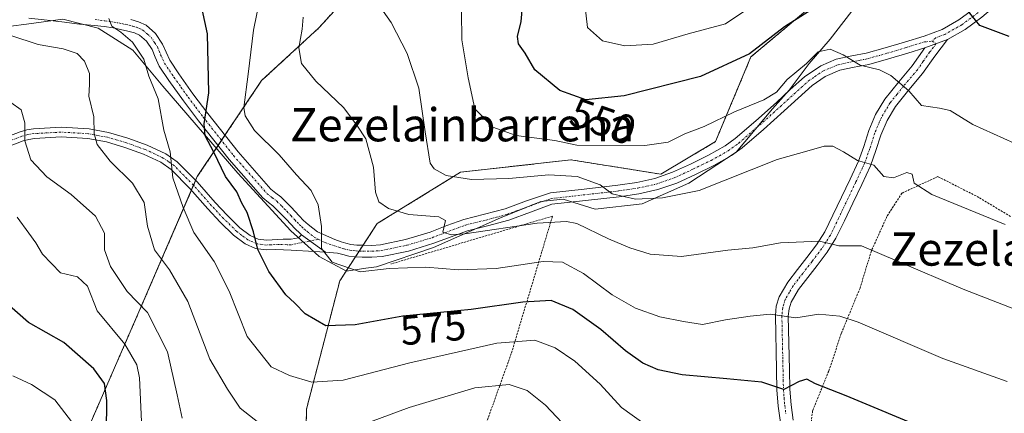
# Model space of a CAD drawing. Units: metres. Extents: x 579782 to 583206, y 4761284 to 4763638.
# Drawn here: x 579904 to 580142, y 4762772 to 4762867 of the extents above; entities that cross this region are included whole.
import ezdxf
from ezdxf.enums import TextEntityAlignment as Align

# ---------------------------------------------------------------- set-up
doc = ezdxf.new("R2010")
doc.units = ezdxf.units.M
doc.header["$MEASUREMENT"] = 0
doc.linetypes.add('TRAZO_Y_PUNTO', pattern=[1, 0.5, -0.25, 0, -0.25])
doc.linetypes.add('TRAZOS', pattern=[0.75, 0.5, -0.25])
for name, color, linetype, lineweight in [('Alambrada', 19, 'TRAZOS', 0), ('Arbolado forestal', 92, 'TRAZOS', 0), ('Arbolado forestal CxS', 92, 'Continuous', 0), ('Camino', 19, 'Continuous', 0), ('Camino Cxs', 19, 'Continuous', 0), ('Camino eje', 39, 'TRAZO_Y_PUNTO', 13), ('Curva de nivel maestra', 36, 'Continuous', 30), ('Curva de nivel normal', 36, 'Continuous', 0), ('Espacio natural protegido', 2, 'Continuous', 13), ('Espacio natural protegido CxS', 2, 'Continuous', 0), ('Pastizal CxS', 92, 'Continuous', 0), ('Rótulo de curva de nivel directora', 19, 'Continuous', 0), ('Texto cartográfico', 19, 'Continuous', 0)]:
    doc.layers.add(name, color=color, linetype=linetype, lineweight=lineweight)
doc.styles.add('Arial', font='txt', dxfattribs={"height": 0.2})

msp = doc.modelspace()

# ---------------------------------------------------------------- linework, layer by layer
at = {"layer": 'Alambrada', "color": 19, "linetype": 'TRAZOS', "lineweight": 0}
for points in [[(580143.26, 4762819.31, 559.56), (580135.6, 4762823.92, 559.08), (580125.71, 4762828.94, 559.13), (580117.03, 4762824.93, 577.45), (580113.43, 4762819.31, 576.85), (580109.71, 4762811.06, 581.21), (580106.95, 4762802.05, 582.17), (580102.43, 4762791.1, 576.63), (580099.42, 4762782.06, 574), (580095.53, 4762772.47, 580.94), (580094.46, 4762764.06, 588.98), (580103.98, 4762755.36, 582.04), (580110.94, 4762749.76, 598.3), (580116.06, 4762745.82, 595.61), (580119.98, 4762744.63, 584.89), (580125.57, 4762744.35, 587.45)], [(579956.01, 4762635.28, 643.53), (579978.19, 4762665.62, 634.09), (579984.4, 4762681.71, 627.22), (580003.22, 4762731.45, 608.17), (580022.96, 4762786.49, 582.02), (580032.82, 4762819.4, 565.18), (579993.88, 4762807.87, 569.91)]]:
    msp.add_polyline3d(points, dxfattribs=at)
at = {"layer": 'Arbolado forestal', "color": 92, "linetype": 'TRAZOS', "lineweight": 0}
for points in [[(579920.3, 4762766.9, 602.71), (579933.14, 4762796.32, 590.73), (579945.79, 4762825.66, 578.37), (579946.3, 4762826.84, 578.26), (579946.8, 4762828, 578.17), (579947.2, 4762828.94, 577.92), (579952.21, 4762836.41, 574.12), (579953.05, 4762837.66, 573.71), (579953.88, 4762838.92, 573.26), (579962.69, 4762852.06, 567.8), (579976.4, 4762864.68, 564.03), (579985.84, 4762874.98, 559.91)], [(580093.81, 4762868.83, 549.58), (580080.67, 4762857.82, 550.09), (580072.12, 4762837.36, 556.45), (580058.92, 4762829.52, 557.82), (580037.28, 4762832.97, 557.17), (580010.66, 4762829.99, 559.21), (579990.56, 4762817.59, 566.5), (579987.15, 4762812.38, 568.4), (579986.24, 4762810.98, 568.57), (579985.32, 4762809.58, 568.79), (579981.55, 4762803.8, 571.25), (579973.52, 4762772.86, 582.1), (579973.13, 4762748.96, 592.4)]]:
    msp.add_polyline3d(points, dxfattribs=at)
at = {"layer": 'Arbolado forestal CxS', "color": 92, "linetype": 'Continuous', "lineweight": 0}
msp.add_polyline3d([(580093.81, 4762868.83, 549.58), (580080.67, 4762857.82, 550.09), (580072.12, 4762837.36, 556.45), (580058.92, 4762829.52, 557.82), (580037.28, 4762832.97, 557.17), (580010.66, 4762829.99, 559.21), (579990.56, 4762817.59, 566.5), (579981.55, 4762803.8, 571.25), (579973.52, 4762772.86, 582.1), (579973.13, 4762748.96, 592.4), (579971.03, 4762722.25, 604.69), (579967.78, 4762697.83, 615.95), (579962.24, 4762687.57, 621.01), (579936.24, 4762685.87, 632.51), (579913.4, 4762685.5, 633.37), (579899.97, 4762690.99, 636.91), (579905.75, 4762725.38, 624.54), (579920.3, 4762766.9, 602.71), (579933.14, 4762796.32, 590.73), (579947.2, 4762828.94, 577.92), (579962.69, 4762852.06, 567.8), (579976.4, 4762864.68, 564.03), (579985.84, 4762874.98, 559.91)], dxfattribs=at)
at = {"layer": 'Camino', "color": 19, "linetype": 'Continuous', "lineweight": 0}
for points in [[(580194.22, 4762908.74, 533.5), (580195.92, 4762904.31, 534.62), (580196.59, 4762900.96, 535.31), (580196.83, 4762897.59, 535.88), (580196.78, 4762894.77, 536.42), (580196.22, 4762891.96, 536.95), (580195.15, 4762889.63, 537.42), (580194.32, 4762888.76, 537.64), (580193.24, 4762888.34, 537.83), (580186.78, 4762887.72, 538.66), (580180.32, 4762887.14, 539.75), (580174.72, 4762886.62, 540.75), (580169.15, 4762886.02, 541.72), (580164.79, 4762884.79, 542.24), (580160.57, 4762882.98, 542.99), (580154.7, 4762880.62, 544.26), (580149.1, 4762877.85, 545.81), (580145.73, 4762875.49, 546.78), (580141.06, 4762871.35, 548.08), (580136.33, 4762867.35, 549.55), (580132.26, 4762864.37, 550.47), (580128.05, 4762861.98, 551.53)], [(579931.17, 4762866.78, 579.42), (579933.05, 4762866.27, 579.1), (579934.85, 4762865.47, 578.83), (579937.16, 4762863.46, 578.65), (579938.85, 4762860.89, 578.18), (579939.68, 4762858.89, 578.03), (579940.55, 4762856.96, 577.83), (579942.74, 4762853.72, 576.95), (579946.16, 4762848.91, 576.05), (579949.75, 4762844.16, 574.83), (579957.06, 4762834.89, 572.99), (579964.97, 4762825.88, 572.84), (579966.14, 4762824.97, 572.74), (579967.32, 4762824.08, 572.51), (579968.58, 4762822.82, 572.17), (579969.81, 4762821.56, 571.78), (579970.8, 4762820.52, 571.52), (579971.78, 4762819.48, 571.29), (579972.8, 4762818.38, 571.03), (579973.89, 4762817.36, 570.65), (579976.17, 4762815.58, 569.97), (579980.32, 4762813.76, 569.1), (579981.88, 4762813.23, 568.92), (579983.01, 4762812.88, 568.85), (579984.21, 4762812.6, 568.75), (579985.63, 4762812.43, 568.59), (579987.05, 4762812.38, 568.41), (579989.2, 4762812.36, 568.1), (579991.33, 4762812.52, 567.78), (579997.38, 4762813.76, 566.43), (580003.32, 4762815.56, 565.37), (580007.39, 4762817.11, 564.83), (580011.46, 4762818.62, 563.9), (580016.46, 4762819.85, 562.79), (580021.41, 4762821.2, 562.7), (580026.53, 4762823.07, 562.37), (580032.32, 4762825.02, 561.32), (580040.47, 4762825.94, 560.55), (580048.56, 4762826.85, 559.16), (580053.12, 4762827.52, 558.8), (580057.48, 4762828.48, 558.29), (580061.78, 4762829.97, 557.54), (580066.08, 4762831.96, 557.29), (580070.4, 4762834.06, 557.15), (580074.44, 4762836.33, 556.92), (580076.84, 4762838.08, 556.73), (580081.82, 4762842.37, 556.2), (580086.79, 4762846.81, 555.22), (580090.15, 4762849.89, 555.15), (580093.55, 4762852.97, 555.24), (580097.48, 4762855.66, 555.2), (580101.24, 4762857.22, 555.15), (580105.02, 4762858.01, 554.76), (580108.43, 4762858.68, 554.24), (580113.02, 4762859.98, 553.4), (580117.68, 4762861.36, 552.73), (580122.38, 4762862.82, 552.09), (580126.72, 4762864.43, 551.5), (580130.74, 4762866.71, 550.52), (580134.61, 4762869.54, 549.47)], [(579972.36, 4762814.92, 570.87), (579971.92, 4762815.27, 571.01), (579970.76, 4762816.37, 571.39), (579969.69, 4762817.53, 571.74), (579968.72, 4762818.56, 572.01), (579967.75, 4762819.58, 572.27), (579966.55, 4762820.8, 572.65), (579965.44, 4762821.91, 572.93), (579964.39, 4762822.7, 573.12), (579962.99, 4762823.79, 573.31), (579954.85, 4762833.06, 573.88), (579947.48, 4762842.41, 575.38), (579943.85, 4762847.22, 576.63), (579940.38, 4762852.08, 577.64), (579938.04, 4762855.56, 578.37), (579937.05, 4762857.75, 578.31), (579936.31, 4762859.55, 578.42), (579934.98, 4762861.56, 578.97), (579933.3, 4762863.03, 579.27), (579932.09, 4762863.56, 579.39), (579930.47, 4762864.01, 579.58), (579928.71, 4762864.42, 579.78), (579926.95, 4762864.76, 579.97), (579924.72, 4762865.08, 580.61), (579922.45, 4762865.36, 581.27), (579920.67, 4762865.53, 581.57), (579918.84, 4762865.71, 581.67), (579914.55, 4762866.2, 581.99), (579910.31, 4762866.69, 582.19), (579906.62, 4762867.11, 582.04)], [(580128.05, 4762861.98, 551.53), (580124.96, 4762857.94, 552.39), (580122.01, 4762853.75, 553.7), (580118.72, 4762849.82, 554.8), (580115.47, 4762845.82, 556.24), (580113.5, 4762842.48, 557.1), (580111.98, 4762838.94, 558.07), (580110.79, 4762835.19, 559.1), (580109.48, 4762831.5, 559.95), (580107.36, 4762827.01, 561.06), (580105.23, 4762822.52, 562.2), (580103.21, 4762818.28, 563.4), (580101.16, 4762814.06, 564.52), (580099.03, 4762810.71, 565.5), (580096.62, 4762807.53, 566.38), (580094.37, 4762804.65, 567.21), (580092.12, 4762801.74, 568.2), (580090.37, 4762798.68, 568.96), (580089.84, 4762797.03, 569.35), (580089.67, 4762795.32, 569.75), (580089.95, 4762782.33, 573.84), (580090.04, 4762777.72, 574.83), (580090.35, 4762773.93, 576.03), (580090.87, 4762770.19, 576.75)], [(580122.6, 4762859.97, 552.44), (580128.05, 4762861.98, 551.53)], [(580122.6, 4762859.97, 552.44), (580128.05, 4762861.98, 551.53)], [(580122.6, 4762859.97, 552.44), (580118.49, 4762858.7, 553.08), (580113.79, 4762857.31, 553.92), (580109.08, 4762855.98, 554.74), (580105.57, 4762855.28, 555.19), (580102.06, 4762854.55, 555.51), (580098.54, 4762853.09, 555.6), (580095.42, 4762850.91, 555.81), (580092.03, 4762847.83, 555.86), (580088.65, 4762844.75, 556.08), (580083.65, 4762840.28, 556.74), (580078.57, 4762835.9, 557.43), (580075.95, 4762833.99, 557.59), (580071.69, 4762831.59, 557.93), (580067.27, 4762829.45, 557.74), (580062.82, 4762827.39, 558.38), (580058.23, 4762825.8, 559.25), (580053.62, 4762824.79, 559.5), (580048.92, 4762824.09, 559.66), (580032.64, 4762822.25, 562.48), (580027.52, 4762820.38, 563.38), (580022.28, 4762818.46, 563.01), (580017.18, 4762817.08, 563.93), (580012.3, 4762815.88, 564.6), (580008.39, 4762814.43, 565.12), (580004.24, 4762812.85, 565.92), (579998.09, 4762810.99, 567.48), (579991.73, 4762809.68, 568), (579989.3, 4762809.5, 568.26), (579986.98, 4762809.52, 568.52), (579985.4, 4762809.57, 568.78), (579983.71, 4762809.78, 569.08), (579982.27, 4762810.12, 569.31), (579980.98, 4762810.51, 569.46), (579978.13, 4762810.68, 569.85)], [(580087.8, 4762769.68, 577.07), (580087.25, 4762773.59, 576.17), (580086.93, 4762777.56, 574.57), (580086.83, 4762782.26, 573.21), (580086.74, 4762786.87, 572.06), (580086.65, 4762791.07, 571.04), (580086.56, 4762795.44, 569.91), (580086.78, 4762797.67, 569.29), (580087.5, 4762799.94, 568.6), (580089.53, 4762803.47, 567.67), (580091.91, 4762806.56, 567.01), (580094.15, 4762809.43, 566.07), (580096.47, 4762812.49, 565.21), (580098.44, 4762815.58, 564.32), (580100.41, 4762819.63, 563.33), (580104.55, 4762828.34, 561), (580106.6, 4762832.68, 559.7), (580107.84, 4762836.18, 558.92), (580109.06, 4762840.03, 558.06), (580110.72, 4762843.89, 557.08), (580112.9, 4762847.6, 556.16), (580116.32, 4762851.8, 554.99), (580119.54, 4762855.65, 553.67), (580122.6, 4762859.97, 552.44)], [(579898.96, 4762837.62, 591.93), (579904.5, 4762839.76, 589.97), (579906.09, 4762840.2, 589.47), (579907.7, 4762840.45, 588.95), (579914.42, 4762840.83, 586.87), (579921.13, 4762840.43, 585.08), (579925.83, 4762839.56, 583.9), (579930.47, 4762838.17, 582.82), (579935.1, 4762836.54, 581.21), (579939.6, 4762834.41, 580), (579942.39, 4762832.48, 579.23), (579947.14, 4762827.65, 577.99), (579951.49, 4762822.7, 576.78), (579954.41, 4762819.6, 576.34), (579957.49, 4762816.6, 575.7), (579959.97, 4762814.72, 574.89), (579961.9, 4762813.86, 574.31), (579963.9, 4762813.6, 573.5), (579967.93, 4762813.82, 572), (579969.81, 4762813.83, 571.46), (579971.6, 4762814.17, 570.98), (579972.36, 4762814.92, 570.87)], [(579978.13, 4762810.68, 569.85), (579975.36, 4762810.84, 570.37), (579969.84, 4762811.17, 571.84), (579966.1, 4762811.38, 573.04), (579963.81, 4762811.25, 573.97), (579961.26, 4762811.59, 574.91), (579958.78, 4762812.69, 575.54), (579955.96, 4762814.82, 576.3), (579952.74, 4762817.96, 576.79), (579949.77, 4762821.13, 577.31), (579945.43, 4762826.06, 578.53), (579940.88, 4762830.68, 579.83), (579938.42, 4762832.39, 580.56), (579934.21, 4762834.38, 581.54), (579929.75, 4762835.95, 582.94), (579925.29, 4762837.28, 584.19), (579920.84, 4762838.11, 585.13), (579914.42, 4762838.49, 586.72), (579907.95, 4762838.12, 588.82), (579906.58, 4762837.91, 589.31), (579905.24, 4762837.54, 589.82), (579899.81, 4762835.45, 591.85)], [(579972.36, 4762814.92, 570.87), (579978.13, 4762810.68, 569.85)], [(579972.36, 4762814.92, 570.87), (579978.13, 4762810.68, 569.85)]]:
    msp.add_polyline3d(points, dxfattribs=at)
at = {"layer": 'Camino Cxs', "color": 19, "linetype": 'Continuous', "lineweight": 0}
for points in [[(579931.17, 4762866.78, 579.42), (579933.05, 4762866.27, 579.1), (579934.85, 4762865.47, 578.83), (579937.16, 4762863.46, 578.65), (579938.85, 4762860.89, 578.18), (579939.68, 4762858.89, 578.03), (579940.55, 4762856.96, 577.83), (579942.74, 4762853.72, 576.95), (579946.16, 4762848.91, 576.05), (579949.75, 4762844.16, 574.83), (579957.06, 4762834.89, 572.99), (579964.97, 4762825.88, 572.84), (579966.14, 4762824.97, 572.74), (579967.32, 4762824.08, 572.51), (579968.58, 4762822.82, 572.17), (579969.81, 4762821.56, 571.78), (579970.8, 4762820.52, 571.52), (579971.78, 4762819.48, 571.29), (579972.8, 4762818.38, 571.03), (579973.89, 4762817.36, 570.65), (579976.17, 4762815.58, 569.97), (579980.32, 4762813.76, 569.1), (579981.88, 4762813.23, 568.92), (579983.01, 4762812.88, 568.85), (579984.21, 4762812.6, 568.75), (579985.63, 4762812.43, 568.59), (579987.05, 4762812.38, 568.41), (579989.2, 4762812.36, 568.1), (579991.33, 4762812.52, 567.78), (579997.38, 4762813.76, 566.43), (580003.32, 4762815.56, 565.37), (580007.39, 4762817.11, 564.83), (580011.46, 4762818.62, 563.9), (580016.46, 4762819.85, 562.79), (580021.41, 4762821.2, 562.7), (580026.53, 4762823.07, 562.37), (580032.32, 4762825.02, 561.32), (580040.47, 4762825.94, 560.55), (580048.56, 4762826.85, 559.16), (580053.12, 4762827.52, 558.8), (580057.48, 4762828.48, 558.29), (580061.78, 4762829.97, 557.54), (580066.08, 4762831.96, 557.29), (580070.4, 4762834.06, 557.15), (580074.44, 4762836.33, 556.92), (580076.84, 4762838.08, 556.73), (580081.82, 4762842.37, 556.2), (580086.79, 4762846.81, 555.22), (580090.15, 4762849.89, 555.15), (580093.55, 4762852.97, 555.24), (580097.48, 4762855.66, 555.2), (580101.24, 4762857.22, 555.15), (580105.02, 4762858.01, 554.76), (580108.43, 4762858.68, 554.24), (580113.02, 4762859.98, 553.4), (580117.68, 4762861.36, 552.73), (580122.38, 4762862.82, 552.09), (580126.72, 4762864.43, 551.5), (580130.74, 4762866.71, 550.52), (580134.61, 4762869.54, 549.47)], [(580136.33, 4762867.35, 549.55), (580132.26, 4762864.37, 550.47), (580128.05, 4762861.98, 551.53), (580122.6, 4762859.97, 552.44), (580118.49, 4762858.7, 553.08), (580113.79, 4762857.31, 553.92), (580109.08, 4762855.98, 554.74), (580105.57, 4762855.28, 555.19), (580102.06, 4762854.55, 555.51), (580098.54, 4762853.09, 555.6), (580095.42, 4762850.91, 555.81), (580092.03, 4762847.83, 555.86), (580088.65, 4762844.75, 556.08), (580083.65, 4762840.28, 556.74), (580078.57, 4762835.9, 557.43), (580075.95, 4762833.99, 557.59), (580071.69, 4762831.59, 557.93), (580067.27, 4762829.45, 557.74), (580062.82, 4762827.39, 558.38), (580058.23, 4762825.8, 559.25), (580053.62, 4762824.79, 559.5), (580048.92, 4762824.09, 559.66), (580032.64, 4762822.25, 562.48), (580027.52, 4762820.38, 563.38), (580022.28, 4762818.46, 563.01), (580017.18, 4762817.08, 563.93), (580012.3, 4762815.88, 564.6), (580008.39, 4762814.43, 565.12), (580004.24, 4762812.85, 565.92), (579998.09, 4762810.99, 567.48), (579991.73, 4762809.68, 568), (579989.3, 4762809.5, 568.26), (579986.98, 4762809.52, 568.52), (579985.4, 4762809.57, 568.78), (579983.71, 4762809.78, 569.08), (579982.27, 4762810.12, 569.31), (579980.98, 4762810.51, 569.46), (579978.13, 4762810.68, 569.85), (579972.36, 4762814.92, 570.87), (579971.92, 4762815.27, 571.01), (579970.76, 4762816.37, 571.39), (579969.69, 4762817.53, 571.74), (579968.72, 4762818.56, 572.01), (579967.75, 4762819.58, 572.27), (579966.55, 4762820.8, 572.65), (579965.44, 4762821.91, 572.93), (579964.39, 4762822.7, 573.12), (579962.99, 4762823.79, 573.31), (579954.85, 4762833.06, 573.88), (579947.48, 4762842.41, 575.38), (579943.85, 4762847.22, 576.63), (579940.38, 4762852.08, 577.64), (579938.04, 4762855.56, 578.37), (579937.05, 4762857.75, 578.31), (579936.31, 4762859.55, 578.42), (579934.98, 4762861.56, 578.97), (579933.3, 4762863.03, 579.27), (579932.09, 4762863.56, 579.39), (579930.47, 4762864.01, 579.58), (579928.71, 4762864.42, 579.78), (579926.95, 4762864.76, 579.97), (579924.72, 4762865.08, 580.61), (579922.45, 4762865.36, 581.27), (579920.67, 4762865.53, 581.57), (579918.84, 4762865.71, 581.67), (579914.55, 4762866.2, 581.99), (579910.31, 4762866.69, 582.19), (579906.62, 4762867.11, 582.04)], [(580087.8, 4762769.68, 577.07), (580087.25, 4762773.59, 576.17), (580086.93, 4762777.56, 574.57), (580086.83, 4762782.26, 573.21), (580086.74, 4762786.87, 572.06), (580086.65, 4762791.07, 571.04), (580086.56, 4762795.44, 569.91), (580086.78, 4762797.67, 569.29), (580087.5, 4762799.94, 568.6), (580089.53, 4762803.47, 567.67), (580091.91, 4762806.56, 567.01), (580094.15, 4762809.43, 566.07), (580096.47, 4762812.49, 565.21), (580098.44, 4762815.58, 564.32), (580100.41, 4762819.63, 563.33), (580104.55, 4762828.34, 561), (580106.6, 4762832.68, 559.7), (580107.84, 4762836.18, 558.92), (580109.06, 4762840.03, 558.06), (580110.72, 4762843.89, 557.08), (580112.9, 4762847.6, 556.16), (580116.32, 4762851.8, 554.99), (580119.54, 4762855.65, 553.67), (580122.6, 4762859.97, 552.44), (580128.05, 4762861.98, 551.53), (580124.96, 4762857.94, 552.39), (580122.01, 4762853.75, 553.7), (580118.72, 4762849.82, 554.8), (580115.47, 4762845.82, 556.24), (580113.5, 4762842.48, 557.1), (580111.98, 4762838.94, 558.07), (580110.79, 4762835.19, 559.1), (580109.48, 4762831.5, 559.95), (580107.36, 4762827.01, 561.06), (580105.23, 4762822.52, 562.2), (580103.21, 4762818.28, 563.4), (580101.16, 4762814.06, 564.52), (580099.03, 4762810.71, 565.5), (580096.62, 4762807.53, 566.38), (580094.37, 4762804.65, 567.21), (580092.12, 4762801.74, 568.2), (580090.37, 4762798.68, 568.96), (580089.84, 4762797.03, 569.35), (580089.67, 4762795.32, 569.75), (580089.95, 4762782.33, 573.84), (580090.04, 4762777.72, 574.83), (580090.35, 4762773.93, 576.03), (580090.87, 4762770.19, 576.75)], [(579898.96, 4762837.62, 591.93), (579904.5, 4762839.76, 589.97), (579906.09, 4762840.2, 589.47), (579907.7, 4762840.45, 588.95), (579914.42, 4762840.83, 586.87), (579921.13, 4762840.43, 585.08), (579925.83, 4762839.56, 583.9), (579930.47, 4762838.17, 582.82), (579935.1, 4762836.54, 581.21), (579939.6, 4762834.41, 580), (579942.39, 4762832.48, 579.23), (579947.14, 4762827.65, 577.99), (579951.49, 4762822.7, 576.78), (579954.41, 4762819.6, 576.34), (579957.49, 4762816.6, 575.7), (579959.97, 4762814.72, 574.89), (579961.9, 4762813.86, 574.31), (579963.9, 4762813.6, 573.5), (579967.93, 4762813.82, 572), (579969.81, 4762813.83, 571.46), (579971.6, 4762814.17, 570.98), (579972.36, 4762814.92, 570.87), (579972.36, 4762814.92, 570.87), (579978.13, 4762810.68, 569.85), (579975.36, 4762810.84, 570.37), (579969.84, 4762811.17, 571.84), (579966.1, 4762811.38, 573.04), (579963.81, 4762811.25, 573.97), (579961.26, 4762811.59, 574.91), (579958.78, 4762812.69, 575.54), (579955.96, 4762814.82, 576.3), (579952.74, 4762817.96, 576.79), (579949.77, 4762821.13, 577.31), (579945.43, 4762826.06, 578.53), (579940.88, 4762830.68, 579.83), (579938.42, 4762832.39, 580.56), (579934.21, 4762834.38, 581.54), (579929.75, 4762835.95, 582.94), (579925.29, 4762837.28, 584.19), (579920.84, 4762838.11, 585.13), (579914.42, 4762838.49, 586.72), (579907.95, 4762838.12, 588.82), (579906.58, 4762837.91, 589.31), (579905.24, 4762837.54, 589.82), (579899.81, 4762835.45, 591.85)]]:
    msp.add_polyline3d(points, dxfattribs=at)
at = {"layer": 'Camino eje', "color": 39, "linetype": 'TRAZO_Y_PUNTO', "lineweight": 13}
for points in [[(580135.47, 4762868.45, 549.54), (580131.5, 4762865.54, 550.46), (580127.39, 4762863.21, 551.47), (580125.22, 4762862.4, 551.84), (580124.34, 4762861.59, 552.02)], [(579922.61, 4762866.79, 580.71), (579924.91, 4762866.5, 580.29), (579926.03, 4762866.34, 580.05), (579927.19, 4762866.17, 579.87), (579929.01, 4762865.82, 579.68), (579929.94, 4762865.6, 579.59), (579930.82, 4762865.4, 579.49), (579931.63, 4762865.17, 579.4), (579932.57, 4762864.92, 579.25), (579933.18, 4762864.65, 579.17), (579934.08, 4762864.25, 579.06), (579935.23, 4762863.25, 578.96), (579936.07, 4762862.51, 578.77), (579936.92, 4762861.23, 578.48), (579937.58, 4762860.22, 578.3), (579938, 4762859.22, 578.18), (579938.37, 4762858.32, 578.12), (579939.3, 4762856.26, 578.04), (579940.47, 4762854.52, 577.62), (579941.56, 4762852.9, 577.09), (579943.27, 4762850.5, 576.75), (579945.01, 4762848.07, 576.27), (579946.82, 4762845.66, 575.5), (579948.62, 4762843.29, 575.02), (579955.96, 4762833.98, 573.47), (579963.98, 4762824.84, 573.09), (579965.27, 4762823.84, 572.99), (579966.38, 4762823, 572.84), (579967.56, 4762821.81, 572.43), (579968.17, 4762821.2, 572.23), (579968.78, 4762820.57, 572.05), (579969.76, 4762819.54, 571.79), (579970.73, 4762818.51, 571.57), (579971.25, 4762817.96, 571.41), (579971.78, 4762817.38, 571.23), (579972.33, 4762816.87, 571.04), (579973.04, 4762816.21, 570.8), (579973.7, 4762815.7, 570.6), (579975.41, 4762814.31, 570.11), (579976.37, 4762813.82, 569.87)], [(579976.37, 4762813.82, 569.87), (579977.95, 4762813.01, 569.62), (579981.35, 4762811.9, 569.19), (579982.01, 4762811.69, 569.13), (579982.64, 4762811.5, 569.06), (579983.96, 4762811.19, 568.91), (579984.81, 4762811.09, 568.79), (579985.52, 4762811, 568.68), (579986.31, 4762810.98, 568.56), (579987.02, 4762810.95, 568.47), (579989.25, 4762810.93, 568.18), (579991.53, 4762811.1, 567.87), (579994.71, 4762811.76, 567.5), (579997.74, 4762812.38, 566.91), (580003.78, 4762814.21, 565.46), (580007.89, 4762815.77, 564.96), (580011.88, 4762817.25, 564.22), (580016.82, 4762818.47, 563.07), (580019.3, 4762819.14, 562.84), (580021.85, 4762819.83, 562.8), (580024.47, 4762820.79, 563), (580029.59, 4762822.66, 562.37), (580032.48, 4762823.64, 561.75), (580048.74, 4762825.47, 559.41), (580051.02, 4762825.81, 559.18), (580053.37, 4762826.16, 559.14), (580055.55, 4762826.64, 559.03), (580057.85, 4762827.14, 558.77), (580062.3, 4762828.68, 557.9), (580066.68, 4762830.71, 557.49), (580068.84, 4762831.76, 557.58), (580071.05, 4762832.83, 557.51), (580073.07, 4762833.96, 557.36), (580075.2, 4762835.16, 557.26), (580077.71, 4762836.99, 557.04), (580082.74, 4762841.33, 556.41), (580087.72, 4762845.78, 555.64), (580089.41, 4762847.32, 555.54), (580091.09, 4762848.86, 555.46), (580092.79, 4762850.4, 555.54), (580094.48, 4762851.94, 555.5), (580096.05, 4762853.03, 555.43), (580098.01, 4762854.38, 555.36), (580101.65, 4762855.89, 555.34), (580105.3, 4762856.65, 554.97), (580107, 4762856.98, 554.76), (580108.76, 4762857.33, 554.48), (580113.41, 4762858.65, 553.62), (580118.09, 4762860.03, 552.91), (580122.49, 4762861.4, 552.27), (580124.34, 4762861.59, 552.02)], [(580124.34, 4762861.59, 552.02), (580125.33, 4762860.98, 551.97), (580123.74, 4762858.91, 552.41), (580122.25, 4762856.8, 553.04), (580120.78, 4762854.7, 553.69), (580117.52, 4762850.81, 554.91), (580115.9, 4762848.81, 555.51), (580114.19, 4762846.71, 556.18), (580113.1, 4762844.86, 556.68), (580112.11, 4762843.19, 557.09), (580110.52, 4762839.49, 558.1), (580109.32, 4762835.69, 559), (580108.04, 4762832.09, 559.83), (580105.96, 4762827.68, 561.03), (580102.82, 4762821.08, 562.8), (580101.81, 4762818.96, 563.44), (580099.8, 4762814.82, 564.43), (580098.74, 4762813.15, 564.89), (580097.75, 4762811.6, 565.35), (580095.39, 4762808.48, 566.28), (580093.14, 4762805.61, 567.12), (580092.02, 4762804.15, 567.62), (580090.83, 4762802.61, 568.01), (580089.95, 4762801.08, 568.34), (580088.94, 4762799.31, 568.8), (580088.58, 4762798.18, 569.12), (580088.31, 4762797.35, 569.33), (580088.12, 4762795.38, 569.83), (580088.16, 4762793.2, 570.38), (580088.35, 4762784.6, 572.87), (580088.44, 4762779.99, 574.05), (580088.49, 4762777.64, 574.7), (580088.65, 4762775.66, 575.42), (580088.8, 4762773.76, 576.09), (580089.08, 4762771.81, 576.53)], [(579976.37, 4762813.82, 569.87), (579969.83, 4762812.5, 571.61), (579968.88, 4762812.5, 571.9), (579967.02, 4762812.6, 572.45), (579965, 4762812.49, 573.25), (579963.86, 4762812.43, 573.73), (579962.86, 4762812.56, 574.12), (579961.58, 4762812.73, 574.61), (579959.38, 4762813.71, 575.18), (579957.97, 4762814.77, 575.59), (579956.73, 4762815.71, 576.02), (579953.58, 4762818.78, 576.53), (579952.09, 4762820.37, 576.71), (579950.63, 4762821.92, 577.02), (579948.46, 4762824.38, 577.43), (579946.29, 4762826.86, 578.27), (579944.01, 4762829.17, 578.91), (579941.64, 4762831.58, 579.54), (579940.24, 4762832.55, 579.98), (579939.01, 4762833.4, 580.29), (579934.66, 4762835.46, 581.39), (579930.11, 4762837.06, 582.87), (579927.88, 4762837.73, 583.49), (579925.56, 4762838.42, 584.02), (579923.34, 4762838.84, 584.49), (579920.99, 4762839.27, 585.05), (579914.42, 4762839.66, 586.79), (579907.83, 4762839.29, 588.85), (579906.34, 4762839.06, 589.35), (579904.87, 4762838.65, 589.85), (579902.1, 4762837.58, 590.92)]]:
    msp.add_polyline3d(points, dxfattribs=at)
at = {"layer": 'Curva de nivel maestra', "color": 36, "linetype": 'Continuous', "lineweight": 30}
for points in [[(580098.19, 4762870.95, 550), (580088.79, 4762865.01, 550), (580080.29, 4762858.5, 550), (580068.5, 4762853.06, 550), (580050.13, 4762848.42, 550), (580040.86, 4762847.46, 550), (580034.56, 4762849.68, 550), (580028.6, 4762854.67, 550), (580026.22, 4762858.67, 550), (580024.62, 4762860.9, 550), (580024.36, 4762862.69, 550), (580025.3, 4762866.35, 550), (580025.82, 4762872.78, 550)], [(580123.47, 4762767.84, 575), (580103.61, 4762776.11, 575), (580096.25, 4762779, 575), (580094.14, 4762780.11, 575), (580092.29, 4762779.56, 575), (580088.57, 4762777.61, 575), (580083.25, 4762779.42, 575), (580074.86, 4762780.16, 575), (580064.1, 4762781.16, 575), (580058.27, 4762782.36, 575), (580054.62, 4762783.95, 575), (580050.4, 4762786.95, 575), (580044.47, 4762792.06, 575), (580037.7, 4762796.9, 575), (580032.47, 4762799.05, 575), (580025.67, 4762798.67, 575), (580013.26, 4762796.86, 575), (579996.71, 4762795.31, 575), (579985.27, 4762793.21, 575), (579978.2, 4762792.98, 575), (579973.24, 4762795.88, 575), (579970.68, 4762798.46, 575), (579968.51, 4762800.44, 575), (579964.42, 4762806.02, 575), (579961.77, 4762811.37, 575), (579960.76, 4762815.63, 575), (579959.24, 4762820.24, 575), (579957.98, 4762822.52, 575), (579956.7, 4762825.3, 575), (579954.02, 4762828.96, 575), (579951.23, 4762834.84, 575), (579949.08, 4762838.72, 575), (579948.86, 4762841.66, 575), (579949.96, 4762849.16, 575), (579949.66, 4762863.32, 575), (579948.36, 4762869.3, 575)], [(580142.9, 4762862.7, 550), (580135.8, 4762865.35, 550), (580132.68, 4762869.2, 550)], [(579925.29, 4762767.33, 600), (579925.36, 4762774.99, 600), (579924.8, 4762779.07, 600), (579922.3, 4762782.57, 600), (579915, 4762788.94, 600), (579906.49, 4762793.76, 600), (579901.24, 4762798.46, 600)]]:
    msp.add_polyline3d(points, dxfattribs=at)
at = {"layer": 'Curva de nivel normal', "color": 36, "linetype": 'Continuous', "lineweight": 0}
for points in [[(580040.23, 4762874, 545), (580041.27, 4762864.84, 545), (580044.89, 4762861.68, 545), (580050.24, 4762860.43, 545), (580057.06, 4762860.83, 545), (580065.55, 4762863.35, 545), (580074.5, 4762865.74, 545), (580082.31, 4762870.99, 545)], [(580142.44, 4762779.52, 570), (580126.94, 4762785.08, 570), (580106.52, 4762793.82, 570), (580102.12, 4762795.3, 570), (580097.04, 4762795.8, 570), (580091.5, 4762794.86, 570), (580085.29, 4762795.79, 570), (580080.47, 4762795.3, 570), (580074.51, 4762794.4, 570), (580069, 4762793.29, 570), (580064.39, 4762794.02, 570), (580058.69, 4762795.16, 570), (580052.87, 4762797.21, 570), (580047.18, 4762800.47, 570), (580040.32, 4762805.54, 570), (580035.24, 4762808.32, 570), (580030.57, 4762808.46, 570), (580019.22, 4762806.82, 570), (580010.15, 4762806.47, 570), (580002.3, 4762807.09, 570), (579993.48, 4762806.8, 570), (579986.45, 4762805.96, 570), (579979.72, 4762808.3, 570), (579977.13, 4762811.57, 570), (579977.18, 4762816.94, 570), (579976.36, 4762822.16, 570), (579974.63, 4762825.56, 570), (579971.11, 4762829.38, 570), (579966.92, 4762834.19, 570), (579960.97, 4762840.08, 570), (579958.76, 4762843.62, 570), (579958.43, 4762845.57, 570), (579959.48, 4762853.64, 570), (579960.79, 4762864.21, 570), (579962.39, 4762872.22, 570)], [(580141.97, 4762817.38, 560), (580124.23, 4762824.65, 560), (580119.99, 4762827.32, 560), (580119.54, 4762829.5, 560), (580118.22, 4762829.93, 560), (580115.06, 4762828.65, 560), (580112.73, 4762828.98, 560), (580110.3, 4762831.68, 560), (580106.36, 4762832.85, 560), (580102.99, 4762834.93, 560), (580100.37, 4762836.23, 560), (580098.3, 4762836.27, 560), (580094.7, 4762835.23, 560), (580086.96, 4762833.02, 560), (580068.2, 4762825.62, 560), (580059.38, 4762823.8, 560), (580052.82, 4762823.52, 560), (580047.2, 4762824.75, 560), (580044.3, 4762826.98, 560), (580038.8, 4762828.97, 560), (580031.95, 4762829.39, 560), (580022.27, 4762828.49, 560), (580013.32, 4762828.22, 560), (580007.2, 4762829.22, 560), (580004.33, 4762830.8, 560), (580003.37, 4762832.19, 560), (580002.17, 4762839.71, 560), (580000.6, 4762850.24, 560), (579997.82, 4762858.63, 560), (579993.93, 4762866.04, 560), (579991.06, 4762870.14, 560)], [(580146.59, 4762835.84, 555), (580134.18, 4762841.46, 555), (580128.67, 4762844.9, 555), (580126.11, 4762845.46, 555), (580121.74, 4762846.1, 555), (580118.7, 4762849.64, 555), (580114.41, 4762853.34, 555), (580111.64, 4762854.63, 555), (580107, 4762855.76, 555), (580102.9, 4762858.29, 555), (580099.74, 4762859.68, 555), (580096.9, 4762858.98, 555), (580094.06, 4762856.16, 555), (580089.42, 4762852.37, 555), (580086.8, 4762849.31, 555), (580083.75, 4762847.4, 555), (580076.73, 4762844.56, 555), (580069.4, 4762840.99, 555), (580064.72, 4762839.24, 555), (580060.69, 4762837.26, 555), (580055.05, 4762836.45, 555), (580038.73, 4762836.53, 555), (580033.4, 4762837.67, 555), (580024.06, 4762838.8, 555), (580018.46, 4762840.84, 555), (580014.09, 4762845.23, 555), (580012.47, 4762852.76, 555), (580011.01, 4762861.89, 555), (580010.86, 4762868.64, 555)], [(580055.15, 4762769.19, 580), (580049.49, 4762773.28, 580), (580044.28, 4762778.93, 580), (580038.25, 4762784.45, 580), (580033.45, 4762787.69, 580), (580028.53, 4762789.51, 580), (580019.4, 4762788.78, 580), (579998.4, 4762784.08, 580), (579982.4, 4762779.88, 580), (579974.78, 4762779.37, 580), (579969.42, 4762781.02, 580), (579965.04, 4762783.04, 580), (579959.21, 4762790.37, 580), (579954.9, 4762801.34, 580), (579951.25, 4762808.46, 580), (579946.4, 4762815.45, 580), (579943.77, 4762821.46, 580), (579941.27, 4762828.65, 580), (579940.68, 4762834.94, 580), (579939.16, 4762840.1, 580), (579937.76, 4762847.69, 580), (579935.56, 4762853.17, 580), (579934.28, 4762857.21, 580), (579931.59, 4762861.36, 580), (579928.79, 4762863.78, 580), (579926.58, 4762865.16, 580), (579925.91, 4762867.02, 580)], [(580152.73, 4762793.67, 565), (580131.84, 4762801.77, 565), (580115.96, 4762808.57, 565), (580107.34, 4762812.27, 565), (580101.85, 4762812.27, 565), (580097.18, 4762813.39, 565), (580087.79, 4762812.96, 565), (580081.08, 4762811.78, 565), (580075.07, 4762811.16, 565), (580063.96, 4762809.66, 565), (580056.33, 4762810.26, 565), (580051.46, 4762811.73, 565), (580046.34, 4762813.95, 565), (580038.66, 4762817.6, 565), (580036.18, 4762818.14, 565), (580029.1, 4762817.7, 565), (580011.73, 4762815.17, 565), (580008.42, 4762814.86, 565), (580006.4, 4762815.57, 565), (580007.06, 4762818.38, 565), (580005.45, 4762819.27, 565), (579998.19, 4762819.79, 565), (579993.29, 4762821.23, 565), (579990.94, 4762822.88, 565), (579990.17, 4762825.22, 565), (579989.7, 4762831.22, 565), (579987.8, 4762838, 565), (579985.67, 4762841.33, 565), (579982.45, 4762845.6, 565), (579975.74, 4762851.93, 565), (579972.3, 4762856.17, 565), (579971.69, 4762859.95, 565), (579972.49, 4762864.44, 565), (579972.72, 4762867.33, 565)], [(579962, 4762769.58, 585), (579957.57, 4762773.14, 585), (579954.47, 4762777.69, 585), (579950.2, 4762784.9, 585), (579944.91, 4762798.84, 585), (579940.5, 4762806.48, 585), (579936.88, 4762811.29, 585), (579935.17, 4762817.01, 585), (579934.39, 4762822.69, 585), (579931.59, 4762827.34, 585), (579926.19, 4762832.67, 585), (579923.03, 4762836.67, 585), (579922.32, 4762839.33, 585), (579922.28, 4762843.33, 585), (579921.08, 4762848.33, 585), (579921.25, 4762851.12, 585), (579921.2, 4762853.8, 585), (579920.05, 4762856.74, 585), (579918.26, 4762858.63, 585), (579914.86, 4762859.7, 585), (579908.86, 4762860.75, 585), (579902.28, 4762862.96, 585)], [(579943.54, 4762770.74, 590), (579942.39, 4762776.33, 590), (579940.03, 4762786.72, 590), (579935.19, 4762796.15, 590), (579930.31, 4762801.24, 590), (579926.26, 4762807.23, 590), (579924.84, 4762811.24, 590), (579924.8, 4762815.3, 590), (579922.69, 4762819.41, 590), (579916.84, 4762824.64, 590), (579910.92, 4762828.86, 590), (579907.07, 4762833.01, 590), (579905.62, 4762837.56, 590), (579905.6, 4762841.86, 590), (579904.76, 4762845.03, 590), (579902.24, 4762846.78, 590)], [(579933.82, 4762768.16, 595), (579933.3, 4762780.4, 595), (579932.61, 4762783.59, 595), (579929.75, 4762788.53, 595), (579923.1, 4762796.54, 595), (579920.7, 4762802.5, 595), (579918.36, 4762804.74, 595), (579914.19, 4762805.76, 595), (579909.86, 4762810.27, 595), (579908.31, 4762812.99, 595), (579906.6, 4762815.3, 595), (579903.81, 4762819.13, 595)], [(579916.9, 4762769.94, 605), (579912.83, 4762775.1, 605), (579907.2, 4762778.81, 605), (579902.72, 4762780.87, 605)], [(580037.82, 4762766.75, 585), (580031.14, 4762773.84, 585), (580026.7, 4762777.37, 585), (580022.4, 4762778.84, 585), (580014.12, 4762778.02, 585), (579998.28, 4762773.3, 585), (579986.77, 4762769.04, 585)]]:
    msp.add_polyline3d(points, dxfattribs=at)
at = {"layer": 'Espacio natural protegido', "color": 2, "linetype": 'Continuous', "lineweight": 13}
msp.add_polyline3d([(579902.22, 4762865.17, 583.46), (579906.02, 4762865.69, 582.66), (579914.77, 4762866.88, 581.6), (579923.32, 4762864.72, 581.19), (579931.66, 4762859.37, 580.25), (579938.9, 4762850.71, 578.51), (579957, 4762829.74, 573.53), (579969.78, 4762815.82, 571.6), (579974.63, 4762811.46, 570.48), (579976.61, 4762809.69, 570.17), (579983.14, 4762806.1, 570.16), (579987.85, 4762806.83, 569.21), (579990.37, 4762807.22, 568.97), (580004.15, 4762811.87, 566.57), (580020.31, 4762818.97, 562.82), (580030.03, 4762822.93, 562.21), (580035.36, 4762823.51, 561.7), (580043.15, 4762821.08, 562.17), (580054.44, 4762822.39, 560.41), (580065.68, 4762827.39, 558.26), (580077.13, 4762834.8, 557.56), (580085.87, 4762845.23, 555.52), (580089.87, 4762849.73, 555.12), (580094.73, 4762856.16, 554.78), (580099.73, 4762862.08, 554.13), (580106.34, 4762870.57, 551.62)], dxfattribs=at)
at = {"layer": 'Espacio natural protegido CxS', "color": 2, "linetype": 'Continuous', "lineweight": 0}
msp.add_polyline3d([(579902.22, 4762865.17, 583.46), (579906.02, 4762865.69, 582.66), (579914.77, 4762866.88, 581.6), (579923.32, 4762864.72, 581.19), (579931.66, 4762859.37, 580.25), (579938.9, 4762850.71, 578.51), (579957, 4762829.74, 573.53), (579969.78, 4762815.82, 571.6), (579974.63, 4762811.46, 570.48), (579976.61, 4762809.69, 570.17), (579983.14, 4762806.1, 570.16), (579987.85, 4762806.83, 569.21), (579990.37, 4762807.22, 568.97), (580004.15, 4762811.87, 566.57), (580020.31, 4762818.97, 562.82), (580030.03, 4762822.93, 562.21), (580035.36, 4762823.51, 561.7), (580043.15, 4762821.08, 562.17), (580054.44, 4762822.39, 560.41), (580065.68, 4762827.39, 558.26), (580077.13, 4762834.8, 557.56), (580085.87, 4762845.23, 555.52), (580089.87, 4762849.73, 555.12), (580094.73, 4762856.16, 554.78), (580099.73, 4762862.08, 554.13), (580106.34, 4762870.57, 551.62)], dxfattribs=at)
msp.add_polyline3d([(579902.22, 4762865.17, 583.46), (579906.02, 4762865.69, 582.66), (579914.77, 4762866.88, 581.6), (579923.32, 4762864.72, 581.19), (579931.66, 4762859.37, 580.25), (579938.9, 4762850.71, 578.51), (579957, 4762829.74, 573.53), (579969.78, 4762815.82, 571.6), (579974.63, 4762811.46, 570.48), (579976.61, 4762809.69, 570.17), (579983.14, 4762806.1, 570.16), (579987.85, 4762806.83, 569.21), (579990.37, 4762807.22, 568.97), (580004.15, 4762811.87, 566.57), (580020.31, 4762818.97, 562.82), (580030.03, 4762822.93, 562.21), (580035.36, 4762823.51, 561.7), (580043.15, 4762821.08, 562.17), (580054.44, 4762822.39, 560.41), (580065.68, 4762827.39, 558.26), (580077.13, 4762834.8, 557.56), (580085.87, 4762845.23, 555.52), (580089.87, 4762849.73, 555.12), (580094.73, 4762856.16, 554.78), (580099.73, 4762862.08, 554.13), (580106.34, 4762870.57, 551.62)], dxfattribs=at)
at = {"layer": 'Pastizal CxS', "color": 92, "linetype": 'Continuous', "lineweight": 0}
for points in [[(579985.84, 4762874.98, 559.91), (579976.4, 4762864.68, 564.03), (579962.69, 4762852.06, 567.8), (579947.2, 4762828.94, 577.92), (579933.14, 4762796.32, 590.73), (579920.3, 4762766.9, 602.71), (579905.75, 4762725.38, 624.54), (579899.97, 4762690.99, 636.91), (579913.4, 4762685.5, 633.37), (579936.24, 4762685.87, 632.51), (579962.24, 4762687.57, 621.01), (579967.78, 4762697.83, 615.95), (579971.03, 4762722.25, 604.69), (579973.13, 4762748.96, 592.4), (579973.52, 4762772.86, 582.1), (579981.55, 4762803.8, 571.25), (579990.56, 4762817.59, 566.5), (580010.66, 4762829.99, 559.21), (580037.28, 4762832.97, 557.17), (580058.92, 4762829.52, 557.82), (580072.12, 4762837.36, 556.45), (580080.67, 4762857.82, 550.09), (580093.81, 4762868.83, 549.58)], [(579920.3, 4762766.9, 602.71), (579933.14, 4762796.32, 590.73), (579945.79, 4762825.66, 578.37), (579946.3, 4762826.84, 578.26), (579946.8, 4762828, 578.17), (579947.2, 4762828.94, 577.92), (579952.21, 4762836.41, 574.12), (579953.05, 4762837.66, 573.71), (579953.88, 4762838.92, 573.26), (579962.69, 4762852.06, 567.8), (579976.4, 4762864.68, 564.03), (579985.84, 4762874.98, 559.91)], [(580093.81, 4762868.83, 549.58), (580080.67, 4762857.82, 550.09), (580072.12, 4762837.36, 556.45), (580058.92, 4762829.52, 557.82), (580037.28, 4762832.97, 557.17), (580010.66, 4762829.99, 559.21), (579990.56, 4762817.59, 566.5), (579987.15, 4762812.38, 568.4), (579986.24, 4762810.98, 568.57), (579985.32, 4762809.58, 568.79), (579981.55, 4762803.8, 571.25), (579973.52, 4762772.86, 582.1), (579973.13, 4762748.96, 592.4)]]:
    msp.add_polyline3d(points, dxfattribs=at)

# ---------------------------------------------------------------- texts
at = {"layer": 'Rótulo de curva de nivel directora', "color": 19, "linetype": 'Continuous', "lineweight": 0, "style": 'Arial'}
for s, rotation, p in [('550', -19.4114, (580045.03, 4762842.25)), ('575', 5.3505, (580004.05, 4762792.45))]:
    msp.add_text(s, height=7, rotation=rotation, dxfattribs=at).set_placement(p, align=Align.MIDDLE_CENTER)
at = {"layer": 'Texto cartográfico', "color": 19, "linetype": 'Continuous', "lineweight": 0, "style": 'Arial'}
for s, p in [('Zezelainbarrena', (580011.07, 4762841.43)), ('Zezelain', (580135.57, 4762811.47))]:
    msp.add_text(s, height=8, dxfattribs=at).set_placement(p, align=Align.MIDDLE_CENTER)

doc.saveas('drawing.dxf')
